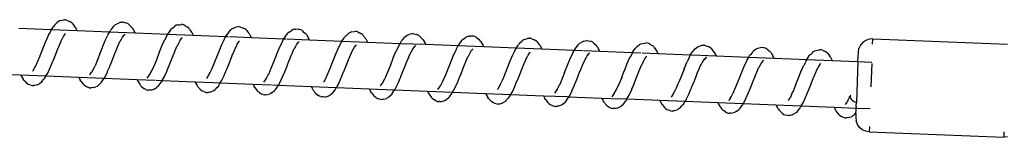
# Model space of a CAD drawing. Units: millimetres. Extents: x -360 to 6873, y 576 to 2606.
# Drawn here: x 3680 to 3701, y 2572 to 2574 of the extents above; entities that cross this region are included whole.
import ezdxf

# ---------------------------------------------------------------- set-up
doc = ezdxf.new("R2010")
doc.units = ezdxf.units.MM
doc.header["$LTSCALE"] = 1000
doc.layers.add('VP-SIDE', color=50, linetype='Continuous', plot=False)

# ---------------------------------------------------------------- blocks, each defined once
blk = doc.blocks.new('RB1385H_side')
at = {"color": 0}
for p, q in [((13747.13, 19938.945), (13747.183, 19938.994)), ((13747.206, 19939.016), (13747.183, 19938.994)), ((13747.237, 19939.033), (13747.206, 19939.016)), ((13747.268, 19939.041), (13747.237, 19939.033)), ((13747.268, 19939.041), (13747.32, 19939.055)), ((13747.32, 19939.055), (13747.352, 19939.058)), ((13747.376, 19939.055), (13747.352, 19939.058)), ((13747.404, 19939.046), (13747.376, 19939.055)), ((13747.404, 19939.046), (13747.456, 19939.021)), ((13747.483, 19939.008), (13747.456, 19939.021)), ((13747.508, 19938.986), (13747.483, 19939.008)), ((13747.508, 19938.986), (13747.555, 19938.925)), ((13748.468, 19938.967), (13748.437, 19938.952)), ((13748.468, 19938.967), (13748.489, 19938.978)), ((13748.489, 19938.978), (13748.519, 19938.996)), ((13748.55, 19939.006), (13748.519, 19938.996)), ((13748.55, 19939.006), (13748.583, 19939.008)), ((13748.606, 19939.004), (13748.583, 19939.008)), ((13748.606, 19939.004), (13748.658, 19938.994)), ((13748.687, 19938.987), (13748.658, 19938.994)), ((13748.714, 19938.972), (13748.687, 19938.987)), ((13748.739, 19938.949), (13748.714, 19938.972)), ((13746.361, 19938.877), (13747.065, 19938.85)), ((13747.003, 19938.725), (13747.023, 19938.767)), ((13747.023, 19938.767), (13747.047, 19938.814)), ((13747.047, 19938.814), (13747.058, 19938.839)), ((13747.058, 19938.839), (13747.065, 19938.85)), ((13747.065, 19938.85), (13747.113, 19938.922)), ((13747.065, 19938.85), (13747.611, 19938.828)), ((13747.13, 19938.945), (13747.113, 19938.922)), ((13747.321, 19938.698), (13747.361, 19938.755)), ((13747.361, 19938.755), (13747.365, 19938.76)), ((13747.573, 19938.903), (13747.555, 19938.925)), ((13747.573, 19938.903), (13747.585, 19938.875)), ((13747.585, 19938.875), (13747.611, 19938.828)), ((13747.611, 19938.828), (13748.317, 19938.8)), ((13748.288, 19938.749), (13748.317, 19938.8)), ((13748.317, 19938.8), (13748.343, 19938.845)), ((13748.317, 19938.8), (13748.864, 19938.779)), ((13748.36, 19938.867), (13748.343, 19938.845)), ((13748.36, 19938.867), (13748.414, 19938.931)), ((13748.437, 19938.952), (13748.414, 19938.931)), ((13748.739, 19938.949), (13748.788, 19938.903)), ((13748.806, 19938.879), (13748.788, 19938.903)), ((13748.806, 19938.879), (13748.854, 19938.798)), ((13748.864, 19938.779), (13748.854, 19938.798)), ((13748.864, 19938.779), (13749.566, 19938.751)), ((13749.566, 19938.751), (13749.572, 19938.763)), ((13749.572, 19938.763), (13749.589, 19938.782)), ((13749.589, 19938.782), (13749.623, 19938.831)), ((13749.623, 19938.831), (13749.627, 19938.837)), ((13749.627, 19938.837), (13749.645, 19938.862)), ((13749.668, 19938.881), (13749.645, 19938.862)), ((13749.668, 19938.881), (13749.72, 19938.924)), ((13749.75, 19938.941), (13749.72, 19938.924)), ((13749.781, 19938.95), (13749.75, 19938.941)), ((13749.781, 19938.95), (13749.833, 19938.953)), ((13749.833, 19938.953), (13749.866, 19938.957)), ((13749.889, 19938.954), (13749.866, 19938.957)), ((13749.918, 19938.945), (13749.889, 19938.954)), ((13749.945, 19938.93), (13749.918, 19938.945)), ((13749.945, 19938.93), (13749.995, 19938.897)), ((13750.02, 19938.876), (13749.995, 19938.897)), ((13750.038, 19938.851), (13750.02, 19938.876)), ((13750.038, 19938.851), (13750.086, 19938.784)), ((13750.086, 19938.784), (13750.097, 19938.759)), ((13750.097, 19938.759), (13750.112, 19938.729)), ((13750.818, 19938.701), (13750.857, 19938.764)), ((13750.874, 19938.787), (13750.857, 19938.764)), ((13750.874, 19938.787), (13750.928, 19938.841)), ((13750.951, 19938.863), (13750.928, 19938.841)), ((13750.981, 19938.879), (13750.951, 19938.863)), ((13750.981, 19938.879), (13751.033, 19938.898)), ((13751.064, 19938.908), (13751.033, 19938.898)), ((13751.064, 19938.908), (13751.096, 19938.911)), ((13751.12, 19938.907), (13751.096, 19938.911)), ((13751.12, 19938.907), (13751.2, 19938.879)), ((13751.227, 19938.865), (13751.2, 19938.879)), ((13751.252, 19938.843), (13751.227, 19938.865)), ((13751.252, 19938.843), (13751.3, 19938.788)), ((13751.318, 19938.765), (13751.3, 19938.788)), ((13751.318, 19938.765), (13751.364, 19938.68)), ((13752.104, 19938.706), (13752.159, 19938.776)), ((13752.182, 19938.796), (13752.159, 19938.776)), ((13752.182, 19938.796), (13752.233, 19938.828)), ((13752.264, 19938.847), (13752.233, 19938.828)), ((13752.295, 19938.856), (13752.264, 19938.847)), ((13752.295, 19938.856), (13752.327, 19938.857)), ((13752.379, 19938.853), (13752.327, 19938.857)), ((13752.403, 19938.851), (13752.379, 19938.853)), ((13752.432, 19938.842), (13752.403, 19938.851)), ((13752.459, 19938.827), (13752.432, 19938.842)), ((13752.459, 19938.827), (13752.484, 19938.803)), ((13752.484, 19938.803), (13752.533, 19938.764)), ((13752.551, 19938.74), (13752.533, 19938.764)), ((13753.441, 19938.749), (13753.464, 19938.772)), ((13753.495, 19938.789), (13753.464, 19938.772)), ((13753.526, 19938.797), (13753.495, 19938.789)), ((13753.526, 19938.797), (13753.578, 19938.807)), ((13753.578, 19938.807), (13753.61, 19938.811)), ((13753.634, 19938.808), (13753.61, 19938.811)), ((13753.662, 19938.799), (13753.634, 19938.808)), ((13753.662, 19938.799), (13753.689, 19938.782)), ((13753.689, 19938.782), (13753.704, 19938.775)), ((13753.704, 19938.775), (13753.713, 19938.769)), ((13753.713, 19938.769), (13753.74, 19938.756)), ((13753.765, 19938.735), (13753.74, 19938.756)), ((13754.808, 19938.76), (13754.777, 19938.75)), ((13754.808, 19938.76), (13754.841, 19938.762)), ((13754.864, 19938.758), (13754.841, 19938.762)), ((13754.864, 19938.758), (13754.916, 19938.744)), ((13746.879, 19938.432), (13746.935, 19938.577)), ((13746.935, 19938.577), (13746.993, 19938.708)), ((13746.993, 19938.708), (13747.003, 19938.725)), ((13747.213, 19938.467), (13747.267, 19938.587)), ((13747.267, 19938.587), (13747.271, 19938.604)), ((13747.271, 19938.604), (13747.31, 19938.677)), ((13747.31, 19938.677), (13747.316, 19938.686)), ((13747.316, 19938.686), (13747.321, 19938.698)), ((13748.164, 19938.474), (13748.222, 19938.611)), ((13748.222, 19938.611), (13748.277, 19938.727)), ((13748.288, 19938.749), (13748.277, 19938.727)), ((13748.5, 19938.504), (13748.539, 19938.59)), ((13748.539, 19938.59), (13748.551, 19938.609)), ((13748.551, 19938.609), (13748.563, 19938.63)), ((13748.563, 19938.63), (13748.595, 19938.682)), ((13748.595, 19938.682), (13748.638, 19938.735)), ((13748.595, 19938.682), (13748.607, 19938.707)), ((13748.638, 19938.735), (13748.649, 19938.748)), ((13749.45, 19938.511), (13749.507, 19938.637)), ((13749.518, 19938.656), (13749.507, 19938.637)), ((13749.518, 19938.656), (13749.566, 19938.751)), ((13749.566, 19938.751), (13750.112, 19938.729)), ((13749.781, 19938.516), (13749.824, 19938.6)), ((13749.824, 19938.6), (13749.836, 19938.623)), ((13749.824, 19938.6), (13749.825, 19938.602)), ((13749.825, 19938.602), (13749.836, 19938.623)), ((13749.836, 19938.623), (13749.876, 19938.673)), ((13749.876, 19938.673), (13749.879, 19938.677)), ((13750.112, 19938.729), (13750.818, 19938.701)), ((13750.679, 19938.409), (13750.737, 19938.542)), ((13750.737, 19938.542), (13750.747, 19938.558)), ((13750.747, 19938.558), (13750.78, 19938.629)), ((13750.78, 19938.629), (13750.791, 19938.652)), ((13750.791, 19938.652), (13750.802, 19938.676)), ((13750.802, 19938.676), (13750.818, 19938.701)), ((13750.818, 19938.701), (13750.869, 19938.699)), ((13750.897, 19938.698), (13751.364, 19938.68)), ((13751.065, 19938.535), (13751.105, 19938.597)), ((13751.105, 19938.597), (13751.109, 19938.602)), ((13751.364, 19938.68), (13752.069, 19938.652)), ((13751.965, 19938.444), (13752.022, 19938.564)), ((13752.032, 19938.585), (13752.022, 19938.564)), ((13752.032, 19938.585), (13752.069, 19938.652)), ((13752.069, 19938.652), (13752.087, 19938.685)), ((13752.069, 19938.652), (13752.118, 19938.65)), ((13752.104, 19938.706), (13752.087, 19938.685)), ((13752.14, 19938.649), (13752.447, 19938.637)), ((13752.338, 19938.522), (13752.382, 19938.579)), ((13752.338, 19938.522), (13752.35, 19938.546)), ((13752.382, 19938.579), (13752.393, 19938.593)), ((13752.452, 19938.637), (13752.615, 19938.631)), ((13752.551, 19938.74), (13752.599, 19938.664)), ((13752.61, 19938.64), (13752.599, 19938.664)), ((13752.61, 19938.64), (13752.615, 19938.631)), ((13752.615, 19938.631), (13753.317, 19938.603)), ((13753.275, 19938.516), (13753.306, 19938.575)), ((13753.306, 19938.575), (13753.317, 19938.603)), ((13753.317, 19938.603), (13753.372, 19938.68)), ((13753.317, 19938.603), (13753.864, 19938.581)), ((13753.389, 19938.705), (13753.372, 19938.68)), ((13753.389, 19938.705), (13753.412, 19938.723)), ((13753.412, 19938.723), (13753.425, 19938.735)), ((13753.425, 19938.735), (13753.441, 19938.749)), ((13753.765, 19938.735), (13753.783, 19938.709)), ((13753.783, 19938.709), (13753.804, 19938.683)), ((13753.804, 19938.683), (13753.813, 19938.67)), ((13753.813, 19938.67), (13753.831, 19938.648)), ((13753.831, 19938.648), (13753.842, 19938.622)), ((13753.842, 19938.622), (13753.864, 19938.581)), ((13753.864, 19938.581), (13754.57, 19938.553)), ((13754.546, 19938.512), (13754.57, 19938.553)), ((13754.57, 19938.553), (13754.601, 19938.605)), ((13754.57, 19938.553), (13755.117, 19938.532)), ((13754.618, 19938.627), (13754.601, 19938.605)), ((13754.618, 19938.627), (13754.672, 19938.688)), ((13754.696, 19938.709), (13754.672, 19938.688)), ((13754.726, 19938.725), (13754.696, 19938.709)), ((13754.726, 19938.725), (13754.777, 19938.75)), ((13754.945, 19938.737), (13754.916, 19938.744)), ((13754.972, 19938.722), (13754.945, 19938.737)), ((13754.997, 19938.699), (13754.972, 19938.722)), ((13754.997, 19938.699), (13755.045, 19938.65)), ((13755.063, 19938.627), (13755.045, 19938.65)), ((13755.063, 19938.627), (13755.112, 19938.542)), ((13755.117, 19938.532), (13755.112, 19938.542)), ((13755.83, 19938.524), (13755.847, 19938.544)), ((13755.847, 19938.544), (13755.866, 19938.569)), ((13755.866, 19938.569), (13755.886, 19938.595)), ((13755.886, 19938.595), (13755.903, 19938.62)), ((13755.926, 19938.64), (13755.903, 19938.62)), ((13755.926, 19938.64), (13755.978, 19938.678)), ((13756.008, 19938.696), (13755.978, 19938.678)), ((13756.039, 19938.705), (13756.008, 19938.696)), ((13756.039, 19938.705), (13756.071, 19938.706)), ((13756.124, 19938.708), (13756.071, 19938.706)), ((13756.147, 19938.706), (13756.124, 19938.708)), ((13756.176, 19938.697), (13756.147, 19938.706)), ((13756.203, 19938.682), (13756.176, 19938.697)), ((13756.203, 19938.682), (13756.253, 19938.645)), ((13756.278, 19938.625), (13756.253, 19938.645)), ((13756.296, 19938.599), (13756.278, 19938.625)), ((13756.296, 19938.599), (13756.344, 19938.53)), ((13757.133, 19938.547), (13757.116, 19938.523)), ((13757.133, 19938.547), (13757.186, 19938.597)), ((13757.209, 19938.619), (13757.186, 19938.597)), ((13757.239, 19938.636), (13757.209, 19938.619)), ((13757.239, 19938.636), (13757.27, 19938.643)), ((13757.27, 19938.643), (13757.291, 19938.65)), ((13757.291, 19938.65), (13757.322, 19938.661)), ((13757.322, 19938.661), (13757.354, 19938.664)), ((13757.378, 19938.661), (13757.354, 19938.664)), ((13757.407, 19938.651), (13757.378, 19938.661)), ((13757.407, 19938.651), (13757.458, 19938.628)), ((13757.485, 19938.615), (13757.458, 19938.628)), ((13757.51, 19938.593), (13757.485, 19938.615)), ((13757.51, 19938.593), (13757.558, 19938.534)), ((13758.417, 19938.534), (13758.44, 19938.554)), ((13758.44, 19938.554), (13758.47, 19938.569)), ((13758.522, 19938.601), (13758.47, 19938.569)), ((13758.522, 19938.601), (13758.553, 19938.61)), ((13758.553, 19938.61), (13758.585, 19938.612)), ((13758.609, 19938.608), (13758.585, 19938.612)), ((13758.609, 19938.608), (13758.661, 19938.601)), ((13758.69, 19938.593), (13758.661, 19938.601)), ((13758.716, 19938.578), (13758.69, 19938.593)), ((13758.741, 19938.555), (13758.716, 19938.578)), ((13758.741, 19938.555), (13758.79, 19938.512)), ((13759.722, 19938.527), (13759.752, 19938.545)), ((13759.752, 19938.545), (13759.784, 19938.553)), ((13759.784, 19938.553), (13759.836, 19938.559)), ((13759.836, 19938.559), (13759.868, 19938.563)), ((13759.892, 19938.56), (13759.868, 19938.563)), ((13759.921, 19938.551), (13759.892, 19938.56)), ((13759.947, 19938.535), (13759.921, 19938.551)), ((13764.529, 19938.572), (13764.479, 19938.512)), ((13764.593, 19938.617), (13764.529, 19938.572)), ((13764.666, 19938.644), (13764.593, 19938.617)), ((13764.744, 19938.651), (13764.666, 19938.644)), ((13764.74, 19938.535), (13764.744, 19938.651)), ((13764.744, 19938.651), (13767.642, 19938.537)), ((13746.822, 19938.291), (13746.879, 19938.432)), ((13747.157, 19938.323), (13747.209, 19938.458)), ((13747.209, 19938.458), (13747.213, 19938.467)), ((13748.108, 19938.329), (13748.164, 19938.466)), ((13748.164, 19938.466), (13748.164, 19938.474)), ((13748.386, 19938.219), (13748.438, 19938.357)), ((13748.438, 19938.357), (13748.442, 19938.362)), ((13748.442, 19938.362), (13748.467, 19938.423)), ((13748.467, 19938.423), (13748.496, 19938.49)), ((13748.496, 19938.49), (13748.5, 19938.504)), ((13749.337, 19938.226), (13749.393, 19938.365)), ((13749.393, 19938.369), (13749.45, 19938.511)), ((13749.393, 19938.365), (13749.393, 19938.369)), ((13749.671, 19938.258), (13749.719, 19938.379)), ((13749.719, 19938.379), (13749.724, 19938.391)), ((13749.724, 19938.391), (13749.728, 19938.401)), ((13749.728, 19938.401), (13749.77, 19938.501)), ((13749.77, 19938.501), (13749.781, 19938.516)), ((13750.623, 19938.263), (13750.678, 19938.399)), ((13750.678, 19938.399), (13750.679, 19938.409)), ((13750.967, 19938.322), (13751.011, 19938.421)), ((13751.011, 19938.421), (13751.015, 19938.436)), ((13751.015, 19938.436), (13751.054, 19938.515)), ((13751.054, 19938.515), (13751.063, 19938.529)), ((13751.063, 19938.529), (13751.065, 19938.535)), ((13751.908, 19938.305), (13751.965, 19938.444)), ((13752.239, 19938.323), (13752.243, 19938.336)), ((13752.243, 19938.336), (13752.284, 19938.427)), ((13752.284, 19938.427), (13752.296, 19938.445)), ((13752.296, 19938.445), (13752.323, 19938.495)), ((13752.323, 19938.495), (13752.338, 19938.522)), ((13753.137, 19938.197), (13753.194, 19938.343)), ((13753.194, 19938.343), (13753.251, 19938.472)), ((13753.251, 19938.472), (13753.261, 19938.49)), ((13753.261, 19938.49), (13753.275, 19938.516)), ((13753.472, 19938.233), (13753.525, 19938.351)), ((13753.525, 19938.351), (13753.568, 19938.439)), ((13753.568, 19938.439), (13753.572, 19938.445)), ((13753.572, 19938.445), (13753.58, 19938.461)), ((13753.58, 19938.461), (13753.621, 19938.516)), ((13753.621, 19938.516), (13753.623, 19938.52)), ((13754.423, 19938.24), (13754.48, 19938.376)), ((13754.48, 19938.376), (13754.49, 19938.39)), ((13754.49, 19938.39), (13754.546, 19938.512)), ((13754.758, 19938.269), (13754.798, 19938.353)), ((13754.798, 19938.353), (13754.81, 19938.372)), ((13754.81, 19938.372), (13754.811, 19938.375)), ((13754.811, 19938.375), (13754.853, 19938.442)), ((13754.853, 19938.442), (13754.896, 19938.493)), ((13754.853, 19938.442), (13754.865, 19938.468)), ((13754.896, 19938.493), (13754.907, 19938.506)), ((13755.117, 19938.532), (13755.82, 19938.504)), ((13755.709, 19938.277), (13755.766, 19938.4)), ((13755.776, 19938.42), (13755.766, 19938.4)), ((13755.776, 19938.42), (13755.82, 19938.504)), ((13755.82, 19938.504), (13755.83, 19938.524)), ((13755.82, 19938.504), (13756.365, 19938.482)), ((13756.04, 19938.28), (13756.082, 19938.361)), ((13756.082, 19938.361), (13756.094, 19938.385)), ((13756.094, 19938.385), (13756.128, 19938.424)), ((13756.128, 19938.424), (13756.134, 19938.431)), ((13756.134, 19938.431), (13756.138, 19938.436)), ((13756.344, 19938.53), (13756.355, 19938.504)), ((13756.355, 19938.504), (13756.365, 19938.482)), ((13756.365, 19938.482), (13757.071, 19938.455)), ((13757.005, 19938.323), (13757.03, 19938.376)), ((13757.03, 19938.376), (13757.05, 19938.414)), ((13757.05, 19938.414), (13757.06, 19938.438)), ((13757.06, 19938.438), (13757.071, 19938.455)), ((13757.071, 19938.455), (13757.116, 19938.523)), ((13757.071, 19938.455), (13757.617, 19938.433)), ((13757.324, 19938.298), (13757.363, 19938.357)), ((13757.363, 19938.357), (13757.367, 19938.361)), ((13757.576, 19938.512), (13757.558, 19938.534)), ((13757.576, 19938.512), (13757.617, 19938.433)), ((13757.617, 19938.433), (13758.322, 19938.405)), ((13758.28, 19938.327), (13758.29, 19938.348)), ((13758.29, 19938.348), (13758.322, 19938.405)), ((13758.322, 19938.405), (13758.345, 19938.445)), ((13758.322, 19938.405), (13758.498, 19938.398)), ((13758.345, 19938.445), (13758.362, 19938.467)), ((13758.362, 19938.467), (13758.417, 19938.534)), ((13758.515, 19938.398), (13758.868, 19938.385)), ((13758.597, 19938.283), (13758.64, 19938.337)), ((13758.64, 19938.337), (13758.652, 19938.35)), ((13758.808, 19938.488), (13758.79, 19938.512)), ((13758.808, 19938.488), (13758.857, 19938.409)), ((13758.868, 19938.385), (13758.857, 19938.409)), ((13758.868, 19938.385), (13759.571, 19938.356)), ((13759.564, 19938.337), (13759.523, 19938.26)), ((13759.564, 19938.337), (13759.571, 19938.356)), ((13759.571, 19938.356), (13759.574, 19938.363)), ((13759.571, 19938.356), (13759.754, 19938.349)), ((13759.574, 19938.363), (13759.63, 19938.439)), ((13759.63, 19938.439), (13759.647, 19938.464)), ((13759.647, 19938.464), (13759.67, 19938.483)), ((13759.67, 19938.483), (13759.722, 19938.527)), ((13759.782, 19938.348), (13760.117, 19938.334)), ((13759.947, 19938.535), (13759.998, 19938.505)), ((13760.023, 19938.484), (13759.998, 19938.505)), ((13760.023, 19938.484), (13760.041, 19938.458)), ((13760.041, 19938.458), (13760.044, 19938.454)), ((13760.044, 19938.454), (13760.071, 19938.415)), ((13760.071, 19938.415), (13760.089, 19938.394)), ((13760.089, 19938.394), (13760.1, 19938.368)), ((13760.1, 19938.368), (13760.117, 19938.334)), ((13760.117, 19938.334), (13760.823, 19938.306)), ((13760.823, 19938.306), (13760.859, 19938.365)), ((13760.859, 19938.365), (13760.876, 19938.387)), ((13760.876, 19938.387), (13760.93, 19938.444)), ((13760.93, 19938.444), (13760.954, 19938.466)), ((13760.954, 19938.466), (13760.984, 19938.482)), ((13760.984, 19938.482), (13761.035, 19938.503)), ((13761.035, 19938.503), (13761.066, 19938.513)), ((13761.066, 19938.513), (13761.099, 19938.515)), ((13761.122, 19938.512), (13761.099, 19938.515)), ((13761.122, 19938.512), (13761.174, 19938.494)), ((13761.174, 19938.494), (13761.203, 19938.486)), ((13761.23, 19938.472), (13761.203, 19938.486)), ((13761.255, 19938.45), (13761.23, 19938.472)), ((13761.255, 19938.45), (13761.303, 19938.397)), ((13761.321, 19938.374), (13761.303, 19938.397)), ((13761.321, 19938.374), (13761.37, 19938.286)), ((13762.144, 19938.353), (13762.108, 19938.308)), ((13762.144, 19938.353), (13762.161, 19938.378)), ((13762.161, 19938.378), (13762.184, 19938.398)), ((13762.184, 19938.398), (13762.236, 19938.433)), ((13762.236, 19938.433), (13762.266, 19938.451)), ((13762.266, 19938.451), (13762.297, 19938.46)), ((13762.297, 19938.46), (13762.329, 19938.461)), ((13762.382, 19938.459), (13762.329, 19938.461)), ((13762.405, 19938.457), (13762.382, 19938.459)), ((13762.434, 19938.449), (13762.405, 19938.457)), ((13762.461, 19938.433), (13762.434, 19938.449)), ((13762.461, 19938.433), (13762.51, 19938.393)), ((13762.536, 19938.373), (13762.51, 19938.393)), ((13762.553, 19938.348), (13762.536, 19938.373)), ((13762.553, 19938.348), (13762.602, 19938.274)), ((13763.444, 19938.353), (13763.414, 19938.324)), ((13763.444, 19938.353), (13763.467, 19938.375)), ((13763.467, 19938.375), (13763.497, 19938.392)), ((13763.497, 19938.392), (13763.528, 19938.4)), ((13763.528, 19938.4), (13763.58, 19938.413)), ((13763.58, 19938.413), (13763.612, 19938.416)), ((13763.636, 19938.413), (13763.612, 19938.416)), ((13763.665, 19938.404), (13763.636, 19938.413)), ((13763.665, 19938.404), (13763.716, 19938.377)), ((13763.743, 19938.364), (13763.716, 19938.377)), ((13763.768, 19938.342), (13763.743, 19938.364)), ((13763.768, 19938.342), (13763.816, 19938.28)), ((13764.425, 19938.164), (13764.433, 19938.364)), ((13764.433, 19938.364), (13764.446, 19938.441)), ((13764.479, 19938.512), (13764.446, 19938.441)), ((13746.727, 19938.072), (13746.764, 19938.155)), ((13746.764, 19938.155), (13746.773, 19938.168)), ((13746.773, 19938.168), (13746.822, 19938.283)), ((13746.822, 19938.283), (13746.822, 19938.291)), ((13747.064, 19938.097), (13747.095, 19938.174)), ((13747.095, 19938.174), (13747.1, 19938.18)), ((13747.1, 19938.18), (13747.157, 19938.323)), ((13748.108, 19938.329), (13748.003, 19938.073)), ((13748.328, 19938.078), (13748.386, 19938.219)), ((13749.288, 19938.098), (13749.337, 19938.22)), ((13749.337, 19938.22), (13749.337, 19938.226)), ((13749.615, 19938.115), (13749.668, 19938.256)), ((13749.668, 19938.256), (13749.671, 19938.258)), ((13750.517, 19938.002), (13750.565, 19938.123)), ((13750.565, 19938.123), (13750.623, 19938.263)), ((13750.843, 19938.012), (13750.901, 19938.154)), ((13750.901, 19938.154), (13750.953, 19938.29)), ((13750.953, 19938.29), (13750.957, 19938.298)), ((13750.957, 19938.298), (13750.967, 19938.322)), ((13751.794, 19938.02), (13751.852, 19938.157)), ((13751.852, 19938.16), (13751.907, 19938.299)), ((13751.852, 19938.157), (13751.852, 19938.16)), ((13751.907, 19938.299), (13751.908, 19938.305)), ((13752.13, 19938.049), (13752.182, 19938.189)), ((13752.182, 19938.189), (13752.186, 19938.193)), ((13752.186, 19938.193), (13752.22, 19938.277)), ((13752.22, 19938.277), (13752.239, 19938.323)), ((13753.08, 19938.057), (13753.137, 19938.197)), ((13753.412, 19938.088), (13753.468, 19938.223)), ((13753.415, 19938.089), (13753.468, 19938.223)), ((13753.468, 19938.223), (13753.47, 19938.227)), ((13753.47, 19938.227), (13753.472, 19938.233)), ((13754.366, 19938.095), (13754.422, 19938.232)), ((13754.422, 19938.232), (13754.423, 19938.24)), ((13754.645, 19937.985), (13754.697, 19938.122)), ((13754.697, 19938.122), (13754.7, 19938.129)), ((13754.7, 19938.129), (13754.72, 19938.175)), ((13754.72, 19938.175), (13754.754, 19938.255)), ((13754.754, 19938.255), (13754.758, 19938.269)), ((13755.595, 19937.992), (13755.651, 19938.131)), ((13755.651, 19938.131), (13755.652, 19938.135)), ((13755.652, 19938.135), (13755.709, 19938.277)), ((13755.929, 19938.024), (13755.972, 19938.131)), ((13755.972, 19938.131), (13755.983, 19938.156)), ((13755.983, 19938.156), (13755.987, 19938.167)), ((13755.987, 19938.167), (13756.028, 19938.264)), ((13756.028, 19938.264), (13756.04, 19938.28)), ((13756.881, 19938.029), (13756.938, 19938.175)), ((13756.938, 19938.175), (13756.995, 19938.307)), ((13756.995, 19938.307), (13757.005, 19938.323)), ((13757.22, 19938.074), (13757.269, 19938.185)), ((13757.269, 19938.185), (13757.273, 19938.201)), ((13757.273, 19938.201), (13757.312, 19938.277)), ((13757.312, 19938.277), (13757.319, 19938.288)), ((13757.319, 19938.288), (13757.324, 19938.298)), ((13758.166, 19938.071), (13758.224, 19938.209)), ((13758.224, 19938.209), (13758.28, 19938.327)), ((13758.502, 19938.101), (13758.542, 19938.19)), ((13758.542, 19938.19), (13758.554, 19938.208)), ((13758.554, 19938.208), (13758.571, 19938.24)), ((13758.571, 19938.24), (13758.597, 19938.283)), ((13758.597, 19938.283), (13758.609, 19938.307)), ((13759.453, 19938.109), (13759.51, 19938.236)), ((13759.51, 19938.236), (13759.52, 19938.254)), ((13759.523, 19938.26), (13759.52, 19938.254)), ((13759.784, 19938.115), (13759.826, 19938.2)), ((13759.826, 19938.2), (13759.829, 19938.204)), ((13759.829, 19938.204), (13759.838, 19938.223)), ((13759.838, 19938.223), (13759.878, 19938.275)), ((13759.878, 19938.275), (13759.882, 19938.279)), ((13760.681, 19938.006), (13760.739, 19938.141)), ((13760.739, 19938.141), (13760.749, 19938.156)), ((13760.787, 19938.237), (13760.749, 19938.156)), ((13760.794, 19938.252), (13760.787, 19938.237)), ((13760.794, 19938.252), (13760.804, 19938.275)), ((13760.804, 19938.275), (13760.823, 19938.306)), ((13760.823, 19938.306), (13761.023, 19938.298)), ((13761.034, 19938.298), (13761.37, 19938.286)), ((13761.056, 19938.115), (13761.066, 19938.131)), ((13761.066, 19938.131), (13761.068, 19938.134)), ((13761.068, 19938.134), (13761.107, 19938.198)), ((13761.107, 19938.198), (13761.111, 19938.203)), ((13761.165, 19938.263), (13761.111, 19938.203)), ((13761.111, 19938.203), (13761.123, 19938.228)), ((13761.37, 19938.286), (13762.074, 19938.257)), ((13761.968, 19938.042), (13762.024, 19938.163)), ((13762.024, 19938.163), (13762.034, 19938.184)), ((13762.034, 19938.184), (13762.074, 19938.257)), ((13762.074, 19938.257), (13762.089, 19938.285)), ((13762.074, 19938.257), (13762.62, 19938.235)), ((13762.089, 19938.285), (13762.106, 19938.306)), ((13762.108, 19938.308), (13762.106, 19938.306)), ((13762.331, 19938.105), (13762.341, 19938.122)), ((13762.341, 19938.122), (13762.385, 19938.181)), ((13762.341, 19938.122), (13762.353, 19938.146)), ((13762.385, 19938.181), (13762.396, 19938.194)), ((13762.613, 19938.25), (13762.602, 19938.274)), ((13762.613, 19938.25), (13762.62, 19938.235)), ((13762.62, 19938.235), (13763.323, 19938.208)), ((13763.28, 19938.123), (13763.264, 19938.088)), ((13763.308, 19938.175), (13763.28, 19938.123)), ((13763.308, 19938.175), (13763.318, 19938.2)), ((13763.318, 19938.2), (13763.323, 19938.208)), ((13763.323, 19938.208), (13763.374, 19938.282)), ((13763.323, 19938.208), (13763.87, 19938.186)), ((13763.374, 19938.282), (13763.391, 19938.306)), ((13763.391, 19938.306), (13763.414, 19938.324)), ((13763.621, 19938.116), (13763.626, 19938.121)), ((13763.834, 19938.258), (13763.816, 19938.28)), ((13763.834, 19938.258), (13763.845, 19938.231)), ((13763.845, 19938.231), (13763.87, 19938.186)), ((13763.87, 19938.186), (13764.425, 19938.164)), ((13764.425, 19938.164), (13764.39, 19937.294)), ((13764.425, 19938.164), (13764.724, 19938.152)), ((13764.723, 19938.122), (13764.703, 19937.618)), ((13746.662, 19937.96), (13746.672, 19937.973)), ((13746.672, 19937.973), (13746.709, 19938.033)), ((13746.709, 19938.033), (13746.718, 19938.054)), ((13746.718, 19938.054), (13746.727, 19938.072)), ((13746.97, 19937.895), (13746.983, 19937.914)), ((13746.983, 19937.914), (13747.038, 19938.033)), ((13747.038, 19938.033), (13747.042, 19938.048)), ((13747.042, 19938.048), (13747.064, 19938.097)), ((13747.892, 19937.881), (13747.927, 19937.933)), ((13747.927, 19937.933), (13747.938, 19937.942)), ((13747.938, 19937.942), (13747.947, 19937.966)), ((13747.947, 19937.966), (13747.987, 19938.043)), ((13747.987, 19938.043), (13747.994, 19938.057)), ((13747.994, 19938.057), (13748.003, 19938.073)), ((13748.212, 19937.825), (13748.267, 19937.935)), ((13748.267, 19937.935), (13748.272, 19937.953)), ((13748.272, 19937.953), (13748.317, 19938.053)), ((13748.317, 19938.053), (13748.324, 19938.068)), ((13748.324, 19938.068), (13748.328, 19938.078)), ((13749.177, 19937.881), (13749.224, 19937.962)), ((13749.224, 19937.962), (13749.23, 19937.977)), ((13749.23, 19937.977), (13749.233, 19937.981)), ((13749.233, 19937.981), (13749.279, 19938.087)), ((13749.279, 19938.087), (13749.288, 19938.098)), ((13749.497, 19937.841), (13749.552, 19937.965)), ((13749.552, 19937.965), (13749.557, 19937.978)), ((13749.557, 19937.978), (13749.564, 19937.994)), ((13749.564, 19937.994), (13749.61, 19938.111)), ((13749.61, 19938.111), (13749.615, 19938.115)), ((13750.462, 19937.891), (13750.482, 19937.931)), ((13750.482, 19937.931), (13750.508, 19937.988)), ((13750.508, 19937.988), (13750.517, 19938.002)), ((13750.786, 19937.882), (13750.817, 19937.951)), ((13750.817, 19937.951), (13750.839, 19938.004)), ((13750.839, 19938.004), (13750.843, 19938.012)), ((13751.74, 19937.895), (13751.747, 19937.909)), ((13751.747, 19937.909), (13751.794, 19938.02)), ((13752.072, 19937.91), (13752.067, 19937.9)), ((13752.072, 19937.91), (13752.13, 19938.049)), ((13752.978, 19937.821), (13753.023, 19937.92)), ((13753.023, 19937.92), (13753.031, 19937.932)), ((13753.031, 19937.932), (13753.08, 19938.05)), ((13753.08, 19938.05), (13753.08, 19938.057)), ((13753.317, 19937.849), (13753.354, 19937.941)), ((13753.354, 19937.941), (13753.358, 19937.946)), ((13753.358, 19937.946), (13753.415, 19938.089)), ((13754.261, 19937.837), (13754.309, 19937.954)), ((13754.309, 19937.954), (13754.366, 19938.095)), ((13754.587, 19937.843), (13754.645, 19937.985)), ((13755.537, 19937.852), (13755.595, 19937.987)), ((13755.595, 19937.987), (13755.595, 19937.992)), ((13755.873, 19937.881), (13755.926, 19938.021)), ((13755.926, 19938.021), (13755.929, 19938.024)), ((13756.824, 19937.888), (13756.881, 19938.029)), ((13757.102, 19937.777), (13757.159, 19937.92)), ((13757.159, 19937.92), (13757.212, 19938.056)), ((13757.212, 19938.056), (13757.215, 19938.064)), ((13757.215, 19938.064), (13757.22, 19938.074)), ((13758.11, 19937.926), (13758.005, 19937.672)), ((13758.11, 19937.926), (13758.166, 19938.064)), ((13758.166, 19938.064), (13758.166, 19938.071)), ((13758.388, 19937.816), (13758.44, 19937.954)), ((13758.44, 19937.954), (13758.444, 19937.959)), ((13758.444, 19937.959), (13758.473, 19938.029)), ((13758.473, 19938.029), (13758.498, 19938.088)), ((13758.498, 19938.088), (13758.502, 19938.101)), ((13759.339, 19937.823), (13759.395, 19937.963)), ((13759.395, 19937.963), (13759.396, 19937.966)), ((13759.396, 19937.966), (13759.453, 19938.109)), ((13759.673, 19937.855), (13759.725, 19937.984)), ((13759.725, 19937.984), (13759.727, 19937.988)), ((13759.727, 19937.988), (13759.73, 19937.999)), ((13759.73, 19937.999), (13759.772, 19938.1)), ((13759.772, 19938.1), (13759.784, 19938.115)), ((13760.681, 19937.997), (13760.567, 19937.72)), ((13760.681, 19937.997), (13760.681, 19938.006)), ((13760.959, 19937.895), (13760.973, 19937.927)), ((13760.973, 19937.927), (13761.013, 19938.019)), ((13761.013, 19938.019), (13761.017, 19938.034)), ((13761.017, 19938.034), (13761.056, 19938.115)), ((13761.91, 19937.902), (13761.968, 19938.042)), ((13762.225, 19937.883), (13762.242, 19937.921)), ((13762.242, 19937.921), (13762.246, 19937.933)), ((13762.246, 19937.933), (13762.286, 19938.026)), ((13762.286, 19938.026), (13762.298, 19938.043)), ((13762.298, 19938.043), (13762.331, 19938.105)), ((13763.139, 19937.795), (13763.196, 19937.94)), ((13763.196, 19937.94), (13763.254, 19938.071)), ((13763.254, 19938.071), (13763.264, 19938.088)), ((13763.474, 19937.83), (13763.527, 19937.949)), ((13763.527, 19937.949), (13763.532, 19937.966)), ((13763.532, 19937.966), (13763.57, 19938.039)), ((13763.57, 19938.039), (13763.575, 19938.047)), ((13763.575, 19938.047), (13763.582, 19938.06)), ((13763.582, 19938.06), (13763.621, 19938.116)), ((13745.697, 19937.902), (13746.4, 19937.875)), ((13746.4, 19937.875), (13746.403, 19937.867)), ((13746.4, 19937.875), (13746.946, 19937.854)), ((13746.403, 19937.867), (13746.452, 19937.787)), ((13746.467, 19937.761), (13746.452, 19937.787)), ((13746.489, 19937.74), (13746.467, 19937.761)), ((13746.489, 19937.74), (13746.537, 19937.692)), ((13746.841, 19937.712), (13746.814, 19937.693)), ((13746.86, 19937.737), (13746.841, 19937.712)), ((13746.86, 19937.737), (13746.894, 19937.777)), ((13746.894, 19937.777), (13746.913, 19937.797)), ((13746.913, 19937.797), (13746.927, 19937.822)), ((13746.927, 19937.822), (13746.946, 19937.854)), ((13746.946, 19937.854), (13746.97, 19937.895)), ((13746.946, 19937.854), (13747.652, 19937.826)), ((13747.652, 19937.826), (13747.684, 19937.764)), ((13747.652, 19937.826), (13748.199, 19937.804)), ((13747.699, 19937.74), (13747.684, 19937.764)), ((13747.699, 19937.74), (13747.748, 19937.679)), ((13748.071, 19937.649), (13748.123, 19937.698)), ((13748.143, 19937.72), (13748.123, 19937.698)), ((13748.143, 19937.72), (13748.199, 19937.804)), ((13748.212, 19937.825), (13748.199, 19937.804)), ((13748.199, 19937.804), (13748.902, 19937.776)), ((13748.902, 19937.776), (13748.916, 19937.746)), ((13748.902, 19937.776), (13749.298, 19937.761)), ((13748.916, 19937.746), (13748.965, 19937.675)), ((13749.123, 19937.807), (13749.158, 19937.855)), ((13749.158, 19937.855), (13749.177, 19937.881)), ((13749.315, 19937.76), (13749.448, 19937.755)), ((13749.374, 19937.649), (13749.428, 19937.718)), ((13749.441, 19937.742), (13749.428, 19937.718)), ((13749.441, 19937.742), (13749.448, 19937.755)), ((13749.448, 19937.755), (13749.497, 19937.841)), ((13749.448, 19937.755), (13750.152, 19937.727)), ((13750.152, 19937.727), (13750.197, 19937.648)), ((13750.152, 19937.727), (13750.549, 19937.711)), ((13750.406, 19937.8), (13750.416, 19937.814)), ((13750.416, 19937.814), (13750.453, 19937.869)), ((13750.453, 19937.869), (13750.462, 19937.891)), ((13750.553, 19937.711), (13750.698, 19937.705)), ((13750.671, 19937.663), (13750.698, 19937.705)), ((13750.698, 19937.705), (13750.713, 19937.73)), ((13750.698, 19937.705), (13751.404, 19937.678)), ((13750.713, 19937.73), (13750.726, 19937.75)), ((13750.726, 19937.75), (13750.781, 19937.866)), ((13750.781, 19937.866), (13750.786, 19937.882)), ((13751.636, 19937.723), (13751.67, 19937.77)), ((13751.67, 19937.77), (13751.691, 19937.804)), ((13751.682, 19937.779), (13751.691, 19937.804)), ((13751.691, 19937.804), (13751.738, 19937.891)), ((13751.738, 19937.891), (13751.74, 19937.895)), ((13751.956, 19937.664), (13752.011, 19937.769)), ((13752.011, 19937.769), (13752.067, 19937.9)), ((13752.92, 19937.72), (13752.931, 19937.734)), ((13752.931, 19937.734), (13752.968, 19937.797)), ((13752.968, 19937.797), (13752.977, 19937.817)), ((13752.977, 19937.817), (13752.978, 19937.821)), ((13753.241, 19937.676), (13753.296, 19937.798)), ((13753.296, 19937.798), (13753.301, 19937.812)), ((13753.301, 19937.812), (13753.317, 19937.849)), ((13754.186, 19937.693), (13754.197, 19937.705)), ((13754.197, 19937.705), (13754.206, 19937.728)), ((13754.206, 19937.728), (13754.238, 19937.791)), ((13754.238, 19937.791), (13754.252, 19937.821)), ((13754.252, 19937.821), (13754.261, 19937.837)), ((13754.47, 19937.587), (13754.526, 19937.699)), ((13754.526, 19937.699), (13754.531, 19937.717)), ((13754.531, 19937.717), (13754.57, 19937.805)), ((13754.57, 19937.805), (13754.582, 19937.835)), ((13754.582, 19937.835), (13754.587, 19937.843)), ((13755.435, 19937.642), (13755.482, 19937.725)), ((13755.482, 19937.725), (13755.487, 19937.737)), ((13755.487, 19937.737), (13755.491, 19937.744)), ((13755.491, 19937.744), (13755.537, 19937.852)), ((13755.755, 19937.604), (13755.811, 19937.731)), ((13755.811, 19937.731), (13755.816, 19937.743)), ((13755.816, 19937.743), (13755.817, 19937.746)), ((13755.817, 19937.746), (13755.869, 19937.878)), ((13755.869, 19937.878), (13755.873, 19937.881)), ((13756.733, 19937.679), (13756.766, 19937.752)), ((13756.766, 19937.752), (13756.775, 19937.766)), ((13756.775, 19937.766), (13756.824, 19937.88)), ((13756.824, 19937.88), (13756.824, 19937.888)), ((13757.045, 19937.646), (13757.069, 19937.703)), ((13757.069, 19937.703), (13757.097, 19937.771)), ((13757.097, 19937.771), (13757.102, 19937.777)), ((13758.33, 19937.676), (13758.388, 19937.816)), ((13759.281, 19937.685), (13759.29, 19937.696)), ((13759.29, 19937.696), (13759.339, 19937.817)), ((13759.339, 19937.823), (13759.339, 19937.817)), ((13759.569, 19937.6), (13759.612, 19937.707)), ((13759.612, 19937.707), (13759.617, 19937.712)), ((13759.617, 19937.712), (13759.67, 19937.853)), ((13759.67, 19937.853), (13759.673, 19937.855)), ((13760.519, 19937.601), (13760.567, 19937.72)), ((13760.845, 19937.609), (13760.903, 19937.751)), ((13760.903, 19937.751), (13760.955, 19937.888)), ((13760.955, 19937.888), (13760.959, 19937.895)), ((13761.796, 19937.618), (13761.854, 19937.754)), ((13761.854, 19937.758), (13761.91, 19937.896)), ((13761.854, 19937.754), (13761.854, 19937.758)), ((13761.91, 19937.896), (13761.91, 19937.902)), ((13762.132, 19937.647), (13762.184, 19937.786)), ((13762.184, 19937.786), (13762.188, 19937.79)), ((13762.188, 19937.79), (13762.225, 19937.883)), ((13763.082, 19937.654), (13763.139, 19937.795)), ((13763.417, 19937.686), (13763.47, 19937.821)), ((13763.47, 19937.821), (13763.474, 19937.83)), ((13746.566, 19937.672), (13746.537, 19937.692)), ((13746.596, 19937.662), (13746.566, 19937.672)), ((13746.596, 19937.662), (13746.648, 19937.652)), ((13746.648, 19937.652), (13746.68, 19937.646)), ((13746.704, 19937.646), (13746.68, 19937.646)), ((13746.733, 19937.653), (13746.704, 19937.646)), ((13746.761, 19937.667), (13746.733, 19937.653)), ((13746.761, 19937.667), (13746.814, 19937.693)), ((13747.77, 19937.656), (13747.748, 19937.679)), ((13747.798, 19937.638), (13747.77, 19937.656)), ((13747.798, 19937.638), (13747.848, 19937.613)), ((13747.878, 19937.6), (13747.848, 19937.613)), ((13747.878, 19937.6), (13747.911, 19937.596)), ((13747.934, 19937.597), (13747.911, 19937.596)), ((13747.964, 19937.605), (13747.934, 19937.597)), ((13747.964, 19937.605), (13748.017, 19937.617)), ((13748.045, 19937.628), (13748.017, 19937.617)), ((13748.071, 19937.649), (13748.045, 19937.628)), ((13748.965, 19937.675), (13748.98, 19937.648)), ((13749.002, 19937.626), (13748.98, 19937.648)), ((13749.002, 19937.626), (13749.05, 19937.588)), ((13749.079, 19937.568), (13749.05, 19937.588)), ((13749.109, 19937.556), (13749.079, 19937.568)), ((13749.109, 19937.556), (13749.142, 19937.552)), ((13749.194, 19937.551), (13749.142, 19937.552)), ((13749.218, 19937.551), (13749.194, 19937.551)), ((13749.247, 19937.557), (13749.218, 19937.551)), ((13749.275, 19937.57), (13749.247, 19937.557)), ((13749.275, 19937.57), (13749.327, 19937.607)), ((13749.354, 19937.625), (13749.327, 19937.607)), ((13749.374, 19937.649), (13749.354, 19937.625)), ((13750.212, 19937.623), (13750.197, 19937.648)), ((13750.212, 19937.623), (13750.235, 19937.602)), ((13750.235, 19937.602), (13750.257, 19937.576)), ((13750.257, 19937.576), (13750.261, 19937.572)), ((13750.261, 19937.572), (13750.282, 19937.548)), ((13750.311, 19937.529), (13750.282, 19937.548)), ((13750.341, 19937.519), (13750.311, 19937.529)), ((13750.341, 19937.519), (13750.392, 19937.502)), ((13750.392, 19937.502), (13750.424, 19937.496)), ((13750.448, 19937.497), (13750.424, 19937.496)), ((13750.477, 19937.505), (13750.448, 19937.497)), ((13750.477, 19937.505), (13750.53, 19937.527)), ((13750.558, 19937.538), (13750.53, 19937.527)), ((13750.585, 19937.558), (13750.558, 19937.538)), ((13750.585, 19937.558), (13750.605, 19937.583)), ((13750.605, 19937.583), (13750.657, 19937.637)), ((13750.657, 19937.637), (13750.671, 19937.663)), ((13751.404, 19937.678), (13751.429, 19937.627)), ((13751.404, 19937.678), (13751.799, 19937.662)), ((13751.444, 19937.604), (13751.429, 19937.627)), ((13751.444, 19937.604), (13751.493, 19937.537)), ((13751.515, 19937.514), (13751.493, 19937.537)), ((13751.543, 19937.497), (13751.515, 19937.514)), ((13751.543, 19937.497), (13751.593, 19937.466)), ((13751.816, 19937.497), (13751.789, 19937.476)), ((13751.816, 19937.497), (13751.868, 19937.54)), ((13751.824, 19937.661), (13751.951, 19937.656)), ((13751.887, 19937.563), (13751.868, 19937.54)), ((13751.887, 19937.563), (13751.942, 19937.641)), ((13751.951, 19937.656), (13751.942, 19937.641)), ((13751.956, 19937.664), (13751.951, 19937.656)), ((13751.951, 19937.656), (13752.653, 19937.628)), ((13752.653, 19937.628), (13752.661, 19937.611)), ((13752.653, 19937.628), (13753.199, 19937.607)), ((13752.661, 19937.611), (13752.676, 19937.59)), ((13752.676, 19937.59), (13752.699, 19937.552)), ((13752.699, 19937.552), (13752.71, 19937.535)), ((13752.71, 19937.535), (13752.725, 19937.508)), ((13752.747, 19937.487), (13752.725, 19937.508)), ((13752.747, 19937.487), (13752.795, 19937.443)), ((13753.118, 19937.494), (13753.099, 19937.47)), ((13753.118, 19937.494), (13753.172, 19937.557)), ((13753.172, 19937.557), (13753.185, 19937.582)), ((13753.185, 19937.582), (13753.193, 19937.596)), ((13753.193, 19937.596), (13753.199, 19937.607)), ((13753.199, 19937.607), (13753.228, 19937.658)), ((13753.199, 19937.607), (13753.905, 19937.579)), ((13753.228, 19937.658), (13753.241, 19937.676)), ((13753.905, 19937.579), (13753.942, 19937.51)), ((13753.905, 19937.579), (13754.451, 19937.557)), ((13753.957, 19937.486), (13753.942, 19937.51)), ((13753.957, 19937.486), (13754.006, 19937.429)), ((13754.15, 19937.641), (13754.186, 19937.693)), ((13754.401, 19937.479), (13754.451, 19937.557)), ((13754.451, 19937.557), (13754.457, 19937.567)), ((13754.451, 19937.557), (13755.156, 19937.529)), ((13754.47, 19937.587), (13754.457, 19937.567)), ((13755.156, 19937.529), (13755.173, 19937.491)), ((13755.156, 19937.529), (13755.699, 19937.503)), ((13755.173, 19937.491), (13755.238, 19937.396)), ((13755.38, 19937.566), (13755.415, 19937.613)), ((13755.415, 19937.613), (13755.435, 19937.642)), ((13755.699, 19937.503), (13755.686, 19937.479)), ((13755.699, 19937.503), (13755.755, 19937.604)), ((13755.699, 19937.503), (13756.406, 19937.477)), ((13756.664, 19937.56), (13756.674, 19937.574)), ((13756.674, 19937.574), (13756.711, 19937.632)), ((13756.711, 19937.632), (13756.72, 19937.653)), ((13756.72, 19937.653), (13756.733, 19937.679)), ((13756.951, 19937.458), (13756.972, 19937.494)), ((13756.972, 19937.494), (13756.985, 19937.513)), ((13756.985, 19937.513), (13757.04, 19937.63)), ((13757.04, 19937.63), (13757.045, 19937.646)), ((13757.929, 19937.532), (13757.894, 19937.482)), ((13757.929, 19937.532), (13757.95, 19937.566)), ((13757.95, 19937.566), (13757.94, 19937.541)), ((13757.95, 19937.566), (13757.994, 19937.651)), ((13757.994, 19937.651), (13757.996, 19937.655)), ((13757.996, 19937.655), (13758.005, 19937.672)), ((13758.214, 19937.425), (13758.27, 19937.533)), ((13758.27, 19937.533), (13758.275, 19937.552)), ((13758.275, 19937.552), (13758.323, 19937.659)), ((13758.323, 19937.659), (13758.326, 19937.665)), ((13758.326, 19937.665), (13758.33, 19937.676)), ((13759.179, 19937.481), (13759.226, 19937.56)), ((13759.226, 19937.56), (13759.235, 19937.58)), ((13759.235, 19937.58), (13759.281, 19937.685)), ((13759.499, 19937.44), (13759.554, 19937.563)), ((13759.554, 19937.563), (13759.559, 19937.576)), ((13759.559, 19937.576), (13759.569, 19937.6)), ((13760.455, 19937.468), (13760.464, 19937.49)), ((13760.464, 19937.49), (13760.488, 19937.539)), ((13760.488, 19937.539), (13760.51, 19937.586)), ((13760.51, 19937.586), (13760.519, 19937.601)), ((13760.789, 19937.48), (13760.822, 19937.557)), ((13760.822, 19937.557), (13760.841, 19937.601)), ((13760.841, 19937.601), (13760.845, 19937.609)), ((13761.693, 19937.404), (13761.74, 19937.489)), ((13761.74, 19937.489), (13761.743, 19937.496)), ((13761.749, 19937.507), (13761.743, 19937.496)), ((13761.749, 19937.507), (13761.796, 19937.618)), ((13762.014, 19937.368), (13762.069, 19937.497)), ((13762.069, 19937.497), (13762.132, 19937.647)), ((13762.985, 19937.428), (13763.025, 19937.517)), ((13763.025, 19937.517), (13763.034, 19937.53)), ((13763.034, 19937.53), (13763.082, 19937.647)), ((13763.082, 19937.654), (13763.082, 19937.647)), ((13763.322, 19937.454), (13763.356, 19937.537)), ((13763.356, 19937.537), (13763.36, 19937.543)), ((13763.36, 19937.543), (13763.417, 19937.686)), ((13751.623, 19937.453), (13751.593, 19937.466)), ((13751.623, 19937.453), (13751.655, 19937.449)), ((13751.679, 19937.451), (13751.655, 19937.449)), ((13751.679, 19937.451), (13751.732, 19937.458)), ((13751.761, 19937.464), (13751.732, 19937.458)), ((13751.789, 19937.476), (13751.761, 19937.464)), ((13752.824, 19937.423), (13752.795, 19937.443)), ((13752.854, 19937.412), (13752.824, 19937.423)), ((13752.854, 19937.412), (13752.886, 19937.408)), ((13752.906, 19937.406), (13752.886, 19937.408)), ((13752.938, 19937.4), (13752.906, 19937.406)), ((13752.962, 19937.4), (13752.938, 19937.4)), ((13752.991, 19937.407), (13752.962, 19937.4)), ((13753.019, 19937.42), (13752.991, 19937.407)), ((13753.019, 19937.42), (13753.072, 19937.451)), ((13753.099, 19937.47), (13753.072, 19937.451)), ((13754.027, 19937.405), (13754.006, 19937.429)), ((13754.056, 19937.387), (13754.027, 19937.405)), ((13754.056, 19937.387), (13754.106, 19937.366)), ((13754.136, 19937.353), (13754.106, 19937.366)), ((13754.136, 19937.353), (13754.169, 19937.348)), ((13754.192, 19937.349), (13754.169, 19937.348)), ((13754.222, 19937.357), (13754.192, 19937.349)), ((13754.222, 19937.357), (13754.275, 19937.373)), ((13754.303, 19937.385), (13754.275, 19937.373)), ((13754.329, 19937.405), (13754.303, 19937.385)), ((13754.329, 19937.405), (13754.382, 19937.458)), ((13754.401, 19937.479), (13754.382, 19937.458)), ((13755.259, 19937.374), (13755.238, 19937.396)), ((13755.259, 19937.374), (13755.308, 19937.34)), ((13755.337, 19937.319), (13755.308, 19937.34)), ((13755.367, 19937.307), (13755.337, 19937.319)), ((13755.367, 19937.307), (13755.4, 19937.303)), ((13755.423, 19937.305), (13755.4, 19937.303)), ((13755.423, 19937.305), (13755.442, 19937.306)), ((13755.442, 19937.306), (13755.452, 19937.306)), ((13755.452, 19937.306), (13755.476, 19937.306)), ((13755.505, 19937.312), (13755.476, 19937.306)), ((13755.533, 19937.325), (13755.505, 19937.312)), ((13755.533, 19937.325), (13755.56, 19937.346)), ((13755.56, 19937.346), (13755.569, 19937.353)), ((13755.569, 19937.353), (13755.585, 19937.366)), ((13755.585, 19937.366), (13755.612, 19937.383)), ((13755.632, 19937.406), (13755.612, 19937.383)), ((13755.632, 19937.406), (13755.686, 19937.479)), ((13756.404, 19937.48), (13756.406, 19937.477)), ((13756.406, 19937.477), (13756.455, 19937.395)), ((13756.406, 19937.477), (13756.951, 19937.458)), ((13756.47, 19937.37), (13756.455, 19937.395)), ((13756.47, 19937.37), (13756.519, 19937.323)), ((13756.519, 19937.323), (13756.54, 19937.298)), ((13756.569, 19937.279), (13756.54, 19937.298)), ((13756.599, 19937.268), (13756.569, 19937.279)), ((13756.764, 19937.272), (13756.736, 19937.258)), ((13756.764, 19937.272), (13756.816, 19937.296)), ((13756.843, 19937.315), (13756.816, 19937.296)), ((13756.843, 19937.315), (13756.863, 19937.339)), ((13756.863, 19937.339), (13756.875, 19937.353)), ((13756.875, 19937.353), (13756.896, 19937.378)), ((13756.896, 19937.378), (13756.916, 19937.397)), ((13756.916, 19937.397), (13756.929, 19937.423)), ((13756.929, 19937.423), (13756.951, 19937.458)), ((13756.951, 19937.458), (13757.657, 19937.431)), ((13757.657, 19937.431), (13757.686, 19937.373)), ((13757.657, 19937.431), (13758.17, 19937.41)), ((13757.702, 19937.349), (13757.686, 19937.373)), ((13757.702, 19937.349), (13757.751, 19937.286)), ((13757.751, 19937.286), (13757.772, 19937.263)), ((13758.074, 19937.252), (13758.126, 19937.299)), ((13758.146, 19937.321), (13758.126, 19937.299)), ((13758.146, 19937.321), (13758.201, 19937.403)), ((13758.187, 19937.41), (13758.204, 19937.409)), ((13758.204, 19937.409), (13758.201, 19937.403)), ((13758.214, 19937.425), (13758.204, 19937.409)), ((13758.204, 19937.409), (13758.907, 19937.381)), ((13758.907, 19937.381), (13758.918, 19937.356)), ((13758.907, 19937.381), (13759.115, 19937.373)), ((13758.918, 19937.356), (13758.933, 19937.335)), ((13758.943, 19937.32), (13758.933, 19937.335)), ((13758.968, 19937.283), (13758.943, 19937.32)), ((13758.968, 19937.283), (13758.983, 19937.256)), ((13759.16, 19937.456), (13759.125, 19937.409)), ((13759.129, 19937.372), (13759.428, 19937.361)), ((13759.16, 19937.456), (13759.179, 19937.481)), ((13759.376, 19937.251), (13759.43, 19937.318)), ((13759.443, 19937.342), (13759.43, 19937.318)), ((13759.441, 19937.36), (13759.453, 19937.36)), ((13759.443, 19937.342), (13759.453, 19937.36)), ((13759.453, 19937.36), (13759.499, 19937.44)), ((13759.453, 19937.36), (13760.157, 19937.332)), ((13760.157, 19937.332), (13760.199, 19937.257)), ((13760.157, 19937.332), (13760.704, 19937.31)), ((13760.408, 19937.401), (13760.455, 19937.468)), ((13760.66, 19937.238), (13760.704, 19937.31)), ((13760.704, 19937.31), (13760.716, 19937.329)), ((13760.704, 19937.31), (13761.409, 19937.282)), ((13760.729, 19937.349), (13760.716, 19937.329)), ((13760.729, 19937.349), (13760.784, 19937.464)), ((13760.784, 19937.464), (13760.789, 19937.48)), ((13761.409, 19937.282), (13761.431, 19937.237)), ((13761.409, 19937.282), (13761.956, 19937.261)), ((13761.673, 19937.372), (13761.639, 19937.324)), ((13761.673, 19937.372), (13761.693, 19937.404)), ((13761.958, 19937.264), (13762.014, 19937.368)), ((13762.933, 19937.334), (13762.923, 19937.321)), ((13762.933, 19937.334), (13762.97, 19937.395)), ((13762.979, 19937.416), (13762.97, 19937.395)), ((13762.979, 19937.416), (13762.985, 19937.428)), ((13763.23, 19937.257), (13763.243, 19937.275)), ((13763.243, 19937.275), (13763.298, 19937.395)), ((13763.298, 19937.395), (13763.303, 19937.41)), ((13763.303, 19937.41), (13763.322, 19937.454)), ((13764.188, 19937.294), (13764.152, 19937.242)), ((13764.188, 19937.294), (13764.199, 19937.304)), ((13764.208, 19937.328), (13764.199, 19937.304)), ((13764.208, 19937.328), (13764.245, 19937.399)), ((13764.245, 19937.399), (13764.255, 19937.419)), ((13764.255, 19937.419), (13764.254, 19937.4)), ((13764.254, 19937.4), (13764.262, 19937.377)), ((13764.263, 19937.435), (13764.255, 19937.419)), ((13764.262, 19937.377), (13764.278, 19937.355)), ((13764.274, 19937.443), (13764.263, 19937.435)), ((13764.278, 19937.355), (13764.299, 19937.334)), ((13764.299, 19937.334), (13764.328, 19937.313)), ((13764.328, 19937.313), (13764.358, 19937.296)), ((13764.358, 19937.296), (13764.391, 19937.283)), ((13764.387, 19937.209), (13764.391, 19937.283)), ((13764.39, 19937.294), (13764.391, 19937.283)), ((13756.599, 19937.268), (13756.65, 19937.256)), ((13756.65, 19937.256), (13756.682, 19937.25)), ((13756.706, 19937.251), (13756.682, 19937.25)), ((13756.736, 19937.258), (13756.706, 19937.251)), ((13757.772, 19937.263), (13757.801, 19937.245)), ((13757.801, 19937.245), (13757.851, 19937.218)), ((13757.851, 19937.218), (13757.881, 19937.206)), ((13757.881, 19937.206), (13757.913, 19937.201)), ((13757.937, 19937.202), (13757.913, 19937.201)), ((13757.937, 19937.202), (13757.966, 19937.21)), ((13757.966, 19937.21), (13757.99, 19937.214)), ((13758.019, 19937.22), (13757.99, 19937.214)), ((13758.047, 19937.232), (13758.019, 19937.22)), ((13758.074, 19937.252), (13758.047, 19937.232)), ((13758.983, 19937.256), (13759.004, 19937.234)), ((13759.004, 19937.234), (13759.053, 19937.194)), ((13759.053, 19937.194), (13759.082, 19937.174)), ((13759.082, 19937.174), (13759.112, 19937.162)), ((13759.112, 19937.162), (13759.144, 19937.159)), ((13759.194, 19937.155), (13759.144, 19937.159)), ((13759.22, 19937.155), (13759.194, 19937.155)), ((13759.249, 19937.161), (13759.22, 19937.155)), ((13759.277, 19937.174), (13759.249, 19937.161)), ((13759.277, 19937.174), (13759.33, 19937.209)), ((13759.357, 19937.227), (13759.33, 19937.209)), ((13759.376, 19937.251), (13759.357, 19937.227)), ((13760.199, 19937.257), (13760.215, 19937.232)), ((13760.215, 19937.232), (13760.263, 19937.179)), ((13760.263, 19937.179), (13760.285, 19937.155)), ((13760.285, 19937.155), (13760.314, 19937.136)), ((13760.314, 19937.136), (13760.344, 19937.126)), ((13760.344, 19937.126), (13760.394, 19937.107)), ((13760.394, 19937.107), (13760.427, 19937.101)), ((13760.45, 19937.102), (13760.427, 19937.101)), ((13760.48, 19937.11), (13760.45, 19937.102)), ((13760.48, 19937.11), (13760.533, 19937.13)), ((13760.561, 19937.141), (13760.533, 19937.13)), ((13760.587, 19937.161), (13760.561, 19937.141)), ((13760.587, 19937.161), (13760.64, 19937.218)), ((13760.66, 19937.238), (13760.64, 19937.218)), ((13761.431, 19937.237), (13761.446, 19937.214)), ((13761.446, 19937.214), (13761.496, 19937.145)), ((13761.496, 19937.145), (13761.517, 19937.122)), ((13761.517, 19937.122), (13761.546, 19937.105)), ((13761.548, 19937.103), (13761.546, 19937.105)), ((13761.566, 19937.092), (13761.548, 19937.103)), ((13761.566, 19937.092), (13761.595, 19937.071)), ((13761.595, 19937.071), (13761.625, 19937.059)), ((13761.625, 19937.059), (13761.657, 19937.055)), ((13761.681, 19937.057), (13761.734, 19937.062)), ((13761.763, 19937.067), (13761.734, 19937.062)), ((13761.791, 19937.08), (13761.763, 19937.067)), ((13761.818, 19937.101), (13761.791, 19937.08)), ((13761.818, 19937.101), (13761.87, 19937.142)), ((13761.89, 19937.164), (13761.87, 19937.142)), ((13761.89, 19937.164), (13761.945, 19937.241)), ((13761.956, 19937.261), (13761.945, 19937.241)), ((13761.958, 19937.264), (13761.956, 19937.261)), ((13761.956, 19937.261), (13762.658, 19937.233)), ((13762.658, 19937.233), (13762.663, 19937.222)), ((13762.658, 19937.233), (13763.204, 19937.212)), ((13762.663, 19937.222), (13762.678, 19937.201)), ((13762.71, 19937.147), (13762.678, 19937.201)), ((13762.71, 19937.147), (13762.712, 19937.143)), ((13762.712, 19937.143), (13762.728, 19937.117)), ((13762.728, 19937.117), (13762.749, 19937.096)), ((13762.749, 19937.096), (13762.798, 19937.049)), ((13763.101, 19937.072), (13763.074, 19937.053)), ((13763.121, 19937.096), (13763.101, 19937.072)), ((13763.121, 19937.096), (13763.174, 19937.158)), ((13763.174, 19937.158), (13763.187, 19937.183)), ((13763.187, 19937.183), (13763.202, 19937.207)), ((13763.202, 19937.207), (13763.204, 19937.212)), ((13763.204, 19937.212), (13763.23, 19937.257)), ((13763.204, 19937.212), (13763.91, 19937.184)), ((13763.91, 19937.184), (13763.944, 19937.119)), ((13763.91, 19937.184), (13764.385, 19937.165)), ((13763.944, 19937.119), (13763.959, 19937.095)), ((13763.959, 19937.095), (13764.008, 19937.036)), ((13764.381, 19937.054), (13764.384, 19937.123)), ((13764.384, 19937.137), (13764.385, 19937.165)), ((13764.384, 19937.135), (13764.384, 19937.137)), ((13764.384, 19937.123), (13764.384, 19937.135)), ((13764.386, 19937.183), (13764.385, 19937.165)), ((13764.385, 19937.165), (13764.685, 19937.153)), ((13764.386, 19937.19), (13764.387, 19937.209)), ((13764.386, 19937.19), (13764.386, 19937.183)), ((13761.681, 19937.057), (13761.657, 19937.055)), ((13762.798, 19937.049), (13762.826, 19937.029)), ((13762.826, 19937.029), (13762.857, 19937.018)), ((13762.857, 19937.018), (13762.908, 19937.01)), ((13762.908, 19937.01), (13762.94, 19937.004)), ((13762.964, 19937.005), (13762.94, 19937.004)), ((13762.994, 19937.011), (13762.964, 19937.005)), ((13763.022, 19937.025), (13762.994, 19937.011)), ((13763.022, 19937.025), (13763.074, 19937.053)), ((13764.008, 19937.036), (13764.03, 19937.012)), ((13764.03, 19937.012), (13764.059, 19936.994)), ((13764.059, 19936.994), (13764.109, 19936.971)), ((13764.109, 19936.971), (13764.139, 19936.958)), ((13764.139, 19936.958), (13764.171, 19936.953)), ((13764.195, 19936.955), (13764.171, 19936.953)), ((13764.224, 19936.962), (13764.195, 19936.955)), ((13764.224, 19936.962), (13764.277, 19936.976)), ((13764.305, 19936.988), (13764.277, 19936.976)), ((13764.332, 19937.008), (13764.305, 19936.988)), ((13764.332, 19937.008), (13764.381, 19937.054)), ((13764.381, 19937.054), (13764.352, 19937.034)), ((13764.381, 19937.054), (13764.377, 19936.965)), ((13764.377, 19936.965), (13764.384, 19936.888)), ((13764.412, 19936.814), (13764.384, 19936.888)), ((13764.457, 19936.75), (13764.412, 19936.814)), ((13764.517, 19936.7), (13764.457, 19936.75)), ((13764.588, 19936.667), (13764.517, 19936.7)), ((13764.665, 19936.654), (13764.588, 19936.667)), ((13764.67, 19936.771), (13764.665, 19936.654)), ((13764.665, 19936.654), (13767.563, 19936.54)), ((13767.568, 19936.656), (13767.563, 19936.54)), ((13767.641, 19936.547), (13767.563, 19936.54))]:
    blk.add_line(p, q, dxfattribs=at)

msp = doc.modelspace()

# ---------------------------------------------------------------- block references
at = {"layer": 'VP-SIDE', "color": 0}
msp.add_blockref('RB1385H_side', (-10066.159, -17365.004), dxfattribs=at)

doc.saveas('drawing.dxf')
